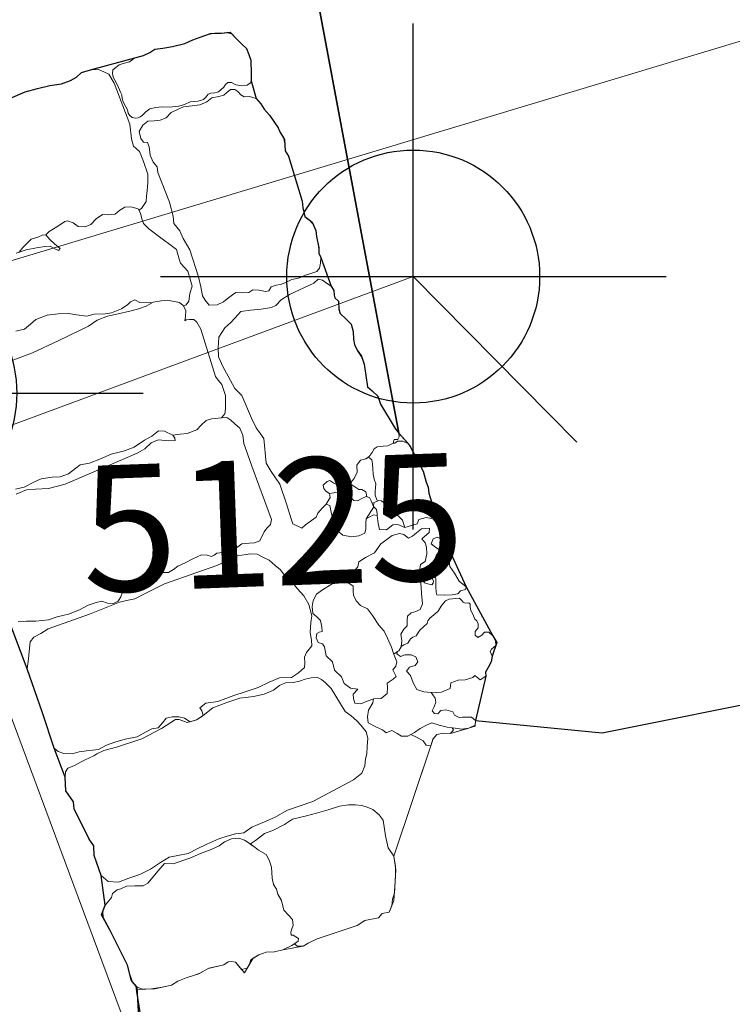
# Model space of a CAD drawing. Units: millimetres. Extents: x 521334 to 529842, y 180915 to 182484.
# Drawn here: x 529551 to 529552, y 181315 to 181315 of the extents above; entities that cross this region are included whole.
import ezdxf
from ezdxf.enums import TextEntityAlignment as Align

# ---------------------------------------------------------------- set-up
doc = ezdxf.new("R2010")
doc.units = ezdxf.units.MM
doc.header["$PDMODE"] = 34
doc.header["$PDSIZE"] = 0.2
for name, color, linetype in [('Arch_deposit_5015', 43, 'Continuous'), ('Arch_deposit_5018', 43, 'Continuous'), ('Arch_deposit_5021', 43, 'Continuous'), ('Arch_intervention', 41, 'Continuous'), ('SUR_DP', 250, 'Continuous'), ('XTXT_CTXT', 7, 'Continuous')]:
    doc.layers.add(name, color=color, linetype=linetype)
for name, color, linetype, lineweight in [('Arch_Feature', 7, 'Continuous', 18), ('Arch_Feature_base', 7, 'Continuous', 18), ('Arch_Feature_Phase3_brick', 62, 'Continuous', 18), ('Arch_Section', 5, 'Continuous', 13), ('Section_point', 62, 'Continuous', 18)]:
    doc.layers.add(name, color=color, linetype=linetype, lineweight=lineweight)
doc.styles.add('OA_HEL', font='micross.ttf')

msp = doc.modelspace()

# ---------------------------------------------------------------- linework, layer by layer
at = {"layer": 'Arch_deposit_5015', "elevation": 1134.4193}
msp.add_lwpolyline([(529551.46946, 181315.46625), (529551.53962, 181315.09184), (529551.54806, 181315.08243), (529551.55877, 181315.0618), (529551.56104, 181315.0531), (529551.56265, 181315.04925), (529551.56331, 181315.0444), (529551.56555, 181315.03667), (529551.56728, 181315.02942), (529551.56742, 181315.02552), (529551.59267, 181314.97031), (529551.61376, 181314.93168), (529551.61694, 181314.92625), (529551.61343, 181314.91563), (529551.61269, 181314.91106), (529551.61012, 181314.90673), (529551.60814, 181314.90302), (529551.60826, 181314.8997), (529551.60013, 181314.86473), (529551.70035, 181314.85502), (529551.99509, 181314.91387), (529552.24605, 181314.96311), (529552.45366, 181314.99071), (529552.31744, 181315.42696)], dxfattribs=at)
at = {"layer": 'Arch_deposit_5018', "elevation": 1134.4193}
msp.add_lwpolyline([(529551.37243, 181313.93433), (529551.3325, 181314.65397), (529551.32801, 181314.65889), (529551.32494, 181314.67134), (529551.31113, 181314.69886), (529551.30437, 181314.71123), (529551.30729, 181314.71878), (529551.30408, 181314.74231), (529551.29847, 181314.75799), (529551.29818, 181314.76573), (529551.2945, 181314.77102), (529551.28277, 181314.795), (529551.28219, 181314.8004), (529551.27605, 181314.80909), (529551.27566, 181314.81993), (529551.26704, 181314.84277), (529551.25773, 181314.87075), (529551.24557, 181314.90559), (529551.22908, 181314.94967)], dxfattribs=at)
at = {"layer": 'Arch_deposit_5021', "elevation": 1134.4193}
msp.add_lwpolyline([(529551.23237, 181315.35663), (529551.24396, 181315.36146), (529551.25366, 181315.36426), (529551.26338, 181315.36658), (529551.27264, 181315.36789), (529551.27989, 181315.3706), (529551.2847, 181315.37323), (529551.28849, 181315.37679), (529551.29576, 181315.37902), (529551.33062, 181315.3884), (529551.33755, 181315.39035), (529551.34254, 181315.3927), (529551.34655, 181315.39526), (529551.3528, 181315.39621), (529551.36048, 181315.39745), (529551.37029, 181315.39974), (529551.37671, 181315.40263), (529551.38243, 181315.40477), (529551.39067, 181315.40772), (529551.39921, 181315.40803), (529551.40617, 181315.40867), (529551.4107, 181315.4041), (529551.41498, 181315.39944), (529551.41898, 181315.39572), (529551.42083, 181315.3912), (529551.42244, 181315.38668), (529551.42284, 181315.37583), (529551.4228, 181315.37028), (529551.42673, 181315.35629), (529551.43035, 181315.35208), (529551.43311, 181315.34784), (529551.43719, 181315.34322), (529551.44407, 181315.33305), (529551.44549, 181315.33006), (529551.44919, 181315.32383), (529551.44951, 181315.31502), (529551.45227, 181315.31078), (529551.46312, 181315.27516), (529551.46374, 181315.26997), (529551.46529, 181315.26308), (529551.47097, 181315.25857), (529551.47395, 181315.25212), (529551.47455, 181315.24736), (529551.47619, 181315.23831), (529551.47634, 181315.23397), (529551.47777, 181315.23056), (529551.48607, 181315.20802), (529551.48814, 181315.20468), (529551.48828, 181315.20078), (529551.48884, 181315.19885), (529551.49188, 181315.19603), (529551.49211, 181315.1897), (529551.4932, 181315.18632), (529551.49775, 181315.1821), (529551.50181, 181315.17786), (529551.50349, 181315.17206), (529551.5037, 181315.16622), (529551.50435, 181315.16185), (529551.50646, 181315.15753), (529551.50992, 181315.15264), (529551.51224, 181315.14646), (529551.51485, 181315.1285), (529551.51838, 181315.12521), (529551.52293, 181315.12099), (529551.52511, 181315.11473), (529551.53655, 181315.09563), (529551.53962, 181315.09184), (529551.46946, 181315.46625)], dxfattribs=at)
at = {"layer": 'Arch_Feature', "elevation": 1134.4193}
msp.add_lwpolyline([(529551.22908, 181314.94967), (529551.24557, 181314.90559), (529551.25773, 181314.87075), (529551.26704, 181314.84277), (529551.27566, 181314.81993), (529551.27605, 181314.80909), (529551.28219, 181314.8004), (529551.28277, 181314.795), (529551.2945, 181314.77102), (529551.29818, 181314.76573), (529551.29847, 181314.75799), (529551.30408, 181314.74231), (529551.30729, 181314.71878), (529551.30539, 181314.71387), (529551.30557, 181314.70903), (529551.31113, 181314.69886), (529551.32494, 181314.67134), (529551.32697, 181314.66311), (529551.32853, 181314.65832), (529551.3325, 181314.65397), (529551.33671, 181314.65239), (529551.34397, 181314.65266), (529551.35223, 181314.654), (529551.35979, 181314.65566), (529551.36487, 181314.65861), (529551.37136, 181314.66126), (529551.37717, 181314.66321), (529551.38161, 181314.66475), (529551.38501, 181314.6666), (529551.38874, 181314.66882), (529551.4011, 181314.67169), (529551.40448, 181314.67389), (529551.40758, 181314.67434), (529551.41037, 181314.67375), (529551.41255, 181314.67107), (529551.41508, 181314.66804), (529551.41955, 181314.6689), (529551.42151, 181314.67208), (529551.42242, 181314.67558), (529551.42885, 181314.67962), (529551.43467, 181314.68156), (529551.44124, 181314.6818), (529551.44776, 181314.68342), (529551.4639, 181314.68646), (529551.46775, 181314.68878), (529551.47505, 181314.6921), (529551.50654, 181314.70284), (529551.51252, 181314.70655), (529551.52336, 181314.70869), (529551.52629, 181314.71229), (529551.53193, 181314.71337), (529551.53393, 181314.71824), (529551.53462, 181314.7235), (529551.53603, 181314.72815), (529551.53662, 181314.73737), (529551.53702, 181314.74321), (529551.53678, 181314.74964), (529551.53557, 181314.75757), (529551.56482, 181314.84477), (529551.56633, 181314.84992), (529551.56959, 181314.85377), (529551.57466, 181314.85464), (529551.58044, 181314.8545), (529551.5949, 181314.85877), (529551.59992, 181314.86099), (529551.60013, 181314.86473), (529551.60826, 181314.8997), (529551.60814, 181314.90302), (529551.61012, 181314.90673), (529551.61269, 181314.91106), (529551.61343, 181314.91563), (529551.61616, 181314.9239), (529551.61602, 181314.92782), (529551.61376, 181314.93168), (529551.59267, 181314.97031), (529551.56742, 181315.02552), (529551.56728, 181315.02942), (529551.56555, 181315.03667), (529551.56331, 181315.0444), (529551.56265, 181315.04925), (529551.56104, 181315.0531), (529551.55877, 181315.0618), (529551.54932, 181315.07999), (529551.54725, 181315.08333), (529551.53962, 181315.09184), (529551.53655, 181315.09563), (529551.52511, 181315.11473), (529551.52293, 181315.12099), (529551.51838, 181315.12521), (529551.51485, 181315.1285), (529551.51224, 181315.14646), (529551.51008, 181315.15223), (529551.50853, 181315.15461), (529551.50646, 181315.15753), (529551.50435, 181315.16185), (529551.5037, 181315.16622), (529551.50349, 181315.17206), (529551.50181, 181315.17786), (529551.49775, 181315.1821), (529551.4932, 181315.18632), (529551.49211, 181315.1897), (529551.49196, 181315.1936), (529551.49188, 181315.19603), (529551.48884, 181315.19885), (529551.48828, 181315.20078), (529551.48814, 181315.20468), (529551.48607, 181315.20802), (529551.47777, 181315.23056), (529551.47634, 181315.23397), (529551.47622, 181315.23744), (529551.47564, 181315.24133), (529551.47455, 181315.24736), (529551.47395, 181315.25212), (529551.47159, 181315.25724), (529551.46842, 181315.26059), (529551.46529, 181315.26308), (529551.46374, 181315.26997), (529551.46312, 181315.27516), (529551.45227, 181315.31078), (529551.44951, 181315.31502), (529551.4493, 181315.32066), (529551.44826, 181315.32539), (529551.44549, 181315.33006), (529551.44549, 181315.33006), (529551.44407, 181315.33305), (529551.43719, 181315.34322), (529551.43311, 181315.34784), (529551.43035, 181315.35208), (529551.42673, 181315.35629), (529551.4228, 181315.37028), (529551.42284, 181315.37583), (529551.42244, 181315.38668), (529551.42083, 181315.3912), (529551.41898, 181315.39572), (529551.41498, 181315.39944), (529551.4107, 181315.4041), (529551.40769, 181315.40713), (529551.40354, 181315.40843), (529551.39921, 181315.40803), (529551.39391, 181315.40784), (529551.38767, 181315.40665), (529551.38243, 181315.40477), (529551.37671, 181315.40263), (529551.37029, 181315.39974), (529551.36048, 181315.39745), (529551.3528, 181315.39621), (529551.34655, 181315.39526), (529551.34254, 181315.3927), (529551.33755, 181315.39035), (529551.33062, 181315.3884), (529551.29576, 181315.37902), (529551.28849, 181315.37679), (529551.2847, 181315.37323), (529551.27989, 181315.3706), (529551.27264, 181315.36789), (529551.26338, 181315.36658), (529551.25366, 181315.36426), (529551.24396, 181315.36146), (529551.23237, 181315.35663)], dxfattribs=at)
at = {"layer": 'Arch_Feature', "color": 1, "elevation": 1134.4193}
msp.add_lwpolyline([(529551.99509, 181314.91387), (529551.70035, 181314.85502), (529551.60013, 181314.86473), (529551.59988, 181314.86023), (529551.58044, 181314.8545), (529551.57466, 181314.85464), (529551.56959, 181314.85377), (529551.56669, 181314.85034), (529551.53557, 181314.75757), (529551.53725, 181314.74659), (529551.53662, 181314.73737), (529551.53567, 181314.72245), (529551.53193, 181314.71337), (529551.52629, 181314.71229), (529551.52336, 181314.70869), (529551.51252, 181314.70655), (529551.50654, 181314.70284), (529551.47505, 181314.6921), (529551.46775, 181314.68878), (529551.4639, 181314.68646), (529551.44776, 181314.68342), (529551.44124, 181314.6818), (529551.43467, 181314.68156), (529551.42885, 181314.67962), (529551.42444, 181314.67684), (529551.41735, 181314.66533), (529551.41028, 181314.67377), (529551.40758, 181314.67434), (529551.40448, 181314.67389), (529551.4011, 181314.67169), (529551.38931, 181314.66895), (529551.38132, 181314.66459), (529551.37136, 181314.66126), (529551.36487, 181314.65861), (529551.35979, 181314.65566), (529551.34657, 181314.65275), (529551.33259, 181314.65224), (529551.37243, 181313.93433)], dxfattribs=at)
at = {"layer": 'Arch_Feature_base', "elevation": 1134.4193}
msp.add_lwpolyline([(529552.71334, 181314.17995), (529552.43804, 181314.11497), (529552.40523, 181314.11175), (529552.31628, 181314.16339), (529552.23934, 181314.13239), (529552.20135, 181314.18797), (529551.62393, 181314.04529), (529551.61567, 181313.95953), (529551.44677, 181313.93179), (529551.44471, 181313.72115), (529550.98286, 181313.61221), (529550.88927, 181313.72679), (529550.06025, 181314.79378), (529550.46505, 181314.99697), (529552.3067, 181315.55152), (529553.18619, 181316.18821)], dxfattribs=at)
at = {"layer": 'Arch_Feature_Phase3_brick', "elevation": 1134.4193}
for points in [[(529551.33615, 181315.34252), (529551.33498, 181315.34175), (529551.33331, 181315.34097), (529551.33139, 181315.34066), (529551.32871, 181315.34129), (529551.32647, 181315.34313), (529551.32545, 181315.34479), (529551.32487, 181315.34742), (529551.32358, 181315.34979), (529551.3215, 181315.35357), (529551.32068, 181315.35644), (529551.32033, 181315.35932), (529551.31929, 181315.36145), (529551.3185, 181315.36311), (529551.31771, 181315.36501), (529551.31666, 181315.36739), (529551.31484, 181315.3707), (529551.31355, 181315.37307), (529551.31296, 181315.37618), (529551.31334, 181315.37885), (529551.31568, 181315.38086), (529551.31826, 181315.38289), (529551.32161, 181315.38397), (529551.32663, 181315.38536), (529551.33062, 181315.3884), (529551.33755, 181315.39035), (529551.34254, 181315.3927), (529551.34655, 181315.39526), (529551.3528, 181315.39621), (529551.36048, 181315.39745), (529551.37029, 181315.39974), (529551.37671, 181315.40263), (529551.38243, 181315.40477), (529551.38767, 181315.40665), (529551.39391, 181315.40784), (529551.39921, 181315.40803), (529551.40354, 181315.40843), (529551.40769, 181315.40713), (529551.4107, 181315.4041), (529551.41498, 181315.39944), (529551.41898, 181315.39572), (529551.42083, 181315.3912), (529551.42244, 181315.38668), (529551.42284, 181315.37583), (529551.4228, 181315.37028), (529551.42214, 181315.36857), (529551.41954, 181315.36679), (529551.41521, 181315.36639), (529551.4106, 181315.36719), (529551.40715, 181315.36899), (529551.40426, 181315.36889), (529551.40238, 181315.36737), (529551.40101, 181315.36515), (529551.39704, 181315.36163), (529551.39393, 181315.36079), (529551.3908, 181315.36043), (529551.38865, 181315.35987), (529551.38704, 181315.35764), (529551.38494, 181315.35564), (529551.38088, 181315.35428), (529551.37463, 181315.35357), (529551.37012, 181315.35148), (529551.36557, 181315.35035), (529551.35788, 181315.34934), (529551.35232, 181315.34962), (529551.34702, 181315.34919), (529551.34271, 181315.34807), (529551.33942, 181315.34578), (529551.33872, 181315.34503)], [(529551.43719, 181315.34322), (529551.43311, 181315.34784), (529551.43035, 181315.35208), (529551.42673, 181315.35629), (529551.42146, 181315.35783), (529551.41712, 181315.35768), (529551.41445, 181315.35931), (529551.41219, 181315.36184), (529551.40996, 181315.36349), (529551.40649, 181315.36337), (529551.40353, 181315.36109), (529551.40101, 181315.35883), (529551.39714, 181315.35782), (529551.39153, 181315.35675), (529551.38773, 181315.35357), (529551.38217, 181315.3512), (529551.37612, 181315.35054), (529551.36919, 181315.34986), (529551.3645, 181315.34752), (529551.35937, 181315.34516), (529551.35561, 181315.34112), (529551.3509, 181315.33921), (529551.34615, 181315.3386), (529551.34094, 181315.33841), (529551.33715, 181315.33524), (529551.33429, 181315.33036), (529551.33536, 181315.32476), (529551.33764, 181315.3218), (529551.34069, 181315.32148), (529551.34212, 181315.31806), (529551.34279, 181315.31158), (529551.34516, 181315.30602), (529551.34834, 181315.30223), (529551.34893, 181315.29791), (529551.35804, 181315.27437), (529551.36105, 181315.2632), (529551.36169, 181315.25758), (529551.36625, 181315.25167), (529551.36907, 181315.2457), (529551.37417, 181315.23677), (529551.38103, 181315.21532), (529551.38305, 181315.20758), (529551.38419, 181315.20025), (529551.38648, 181315.19686), (529551.38966, 181315.19307), (529551.39573, 181315.19329), (529551.40086, 181315.19564), (529551.40382, 181315.19792), (529551.40804, 181315.20111), (529551.41058, 181315.20294), (529551.41624, 181315.20271), (529551.42101, 181315.20289), (529551.42397, 181315.20516), (529551.42875, 181315.2049), (529551.43401, 181315.20379), (529551.43659, 181315.20432), (529551.43865, 181315.20743), (529551.44251, 181315.20888), (529551.44596, 181315.20944), (529551.45025, 181315.21089), (529551.45495, 181315.21323), (529551.46012, 181315.21429), (529551.46568, 181315.21666), (529551.46997, 181315.21812), (529551.47469, 181315.21959), (529551.47677, 181315.22227), (529551.47749, 181315.2262), (529551.47777, 181315.23056), (529551.47634, 181315.23397), (529551.47622, 181315.23744), (529551.47564, 181315.24133), (529551.47455, 181315.24736), (529551.47395, 181315.25212), (529551.47159, 181315.25724), (529551.46842, 181315.26059), (529551.46529, 181315.26308), (529551.46374, 181315.26997), (529551.46312, 181315.27516), (529551.45227, 181315.31078), (529551.44951, 181315.31502), (529551.4493, 181315.32066), (529551.44826, 181315.32539), (529551.44549, 181315.33006), (529551.44407, 181315.33305)], [(529551.51008, 181315.15223), (529551.50853, 181315.15461), (529551.50646, 181315.15753), (529551.50435, 181315.16185), (529551.5037, 181315.16622), (529551.50349, 181315.17206), (529551.50181, 181315.17786), (529551.49775, 181315.1821), (529551.4932, 181315.18632), (529551.49211, 181315.1897), (529551.49196, 181315.1936), (529551.49188, 181315.19603), (529551.48884, 181315.19885), (529551.48828, 181315.20078), (529551.48814, 181315.20468), (529551.48607, 181315.20802), (529551.48307, 181315.20986), (529551.47907, 181315.21264), (529551.47562, 181315.21349), (529551.47231, 181315.21045), (529551.45311, 181315.20145), (529551.44642, 181315.19731), (529551.44219, 181315.19276), (529551.43883, 181315.19118), (529551.43058, 181315.1899), (529551.42231, 181315.18911), (529551.41454, 181315.18785), (529551.40984, 181315.18281), (529551.40655, 181315.17927), (529551.40182, 181315.1752), (529551.39721, 181315.16771), (529551.39653, 181315.15939), (529551.3968, 181315.15208), (529551.40051, 181315.14392), (529551.40468, 181315.13676), (529551.40991, 181315.12719), (529551.41549, 181315.12154), (529551.42297, 181315.10376), (529551.42666, 181315.09609), (529551.43026, 181315.09134), (529551.43284, 181315.08753), (529551.43452, 181315.06808), (529551.43867, 181315.0614), (529551.44538, 181315.0514), (529551.45082, 181315.03598), (529551.45416, 181315.02488), (529551.4558, 181315.02007), (529551.46276, 181315.01684), (529551.46559, 181315.01938), (529551.47416, 181315.02555), (529551.47552, 181315.02852), (529551.47879, 181315.03254), (529551.48209, 181315.03559), (529551.48514, 181315.04103), (529551.48459, 181315.04404), (529551.48192, 181315.04611), (529551.48011, 181315.04821), (529551.47958, 181315.05079), (529551.48295, 181315.05351), (529551.48508, 181315.05446), (529551.48819, 181315.05241), (529551.49129, 181315.05078), (529551.49691, 181315.05099), (529551.50166, 181315.0516), (529551.50245, 181315.05379), (529551.5041, 181315.05602), (529551.50653, 181315.06087), (529551.50632, 181315.06649), (529551.50921, 181315.0705), (529551.51351, 181315.07152), (529551.51604, 181315.07334), (529551.51853, 181315.07647), (529551.52015, 181315.07956), (529551.52227, 181315.08093), (529551.52702, 181315.08154), (529551.53091, 181315.08168), (529551.53346, 181315.08307), (529551.53502, 181315.08386), (529551.53589, 181315.08682), (529551.53882, 181315.08693), (529551.53972, 181315.08891), (529551.53962, 181315.09184), (529551.53655, 181315.09563), (529551.52511, 181315.11473), (529551.52293, 181315.12099), (529551.51838, 181315.12521), (529551.51485, 181315.1285), (529551.51224, 181315.14646)], [(529551.55877, 181315.0618), (529551.54932, 181315.07999), (529551.54725, 181315.08333), (529551.54277, 181315.08561), (529551.53838, 181315.08545), (529551.53649, 181315.08392), (529551.53502, 181315.08386), (529551.53346, 181315.08307), (529551.53091, 181315.08168), (529551.52702, 181315.08154), (529551.52227, 181315.08093), (529551.52015, 181315.07956), (529551.51853, 181315.07647), (529551.51604, 181315.07334), (529551.51552, 181315.07296), (529551.5182, 181315.0707), (529551.51859, 181315.06747), (529551.519, 181315.0637), (529551.51915, 181315.05938), (529551.52011, 181315.05537), (529551.52132, 181315.0519), (529551.52116, 181315.04892), (529551.52073, 181315.04566), (529551.52084, 181315.04269), (529551.52205, 181315.03922), (529551.52265, 181315.03813), (529551.52384, 181315.03858), (529551.5259, 181315.03831), (529551.52908, 181315.03569), (529551.53365, 181315.03244), (529551.53549, 181315.02908), (529551.53936, 181315.02614), (529551.54255, 181315.02318), (529551.54428, 181315.01736), (529551.55394, 181315.02015), (529551.55528, 181315.02362), (529551.56108, 181315.02529), (529551.5655, 181315.02448), (529551.56742, 181315.02552), (529551.56728, 181315.02942), (529551.56555, 181315.03667), (529551.56331, 181315.0444), (529551.56265, 181315.04925), (529551.56104, 181315.0531)], [(529551.51915, 181315.05938), (529551.519, 181315.0637), (529551.51859, 181315.06747), (529551.5182, 181315.0707), (529551.51552, 181315.07296), (529551.51351, 181315.07152), (529551.50921, 181315.0705), (529551.50632, 181315.06649), (529551.50653, 181315.06087), (529551.5041, 181315.05602), (529551.50245, 181315.05379), (529551.50166, 181315.0516), (529551.50796, 181315.04736), (529551.5104, 181315.04718), (529551.51344, 181315.04539), (529551.51407, 181315.04299), (529551.51412, 181315.04152), (529551.51636, 181315.04087), (529551.51775, 181315.03832), (529551.51955, 181315.03388), (529551.51979, 181315.03707), (529551.52265, 181315.03813), (529551.52205, 181315.03922), (529551.52084, 181315.04269), (529551.52073, 181315.04566), (529551.52116, 181315.04892), (529551.52132, 181315.0519), (529551.52011, 181315.05537)], [(529551.49664, 181315.05098), (529551.49129, 181315.05078), (529551.48819, 181315.05241), (529551.48508, 181315.05446), (529551.48295, 181315.05351), (529551.47958, 181315.05079), (529551.48011, 181315.04821), (529551.48192, 181315.04611), (529551.48459, 181315.04404), (529551.48804, 181315.0446), (529551.48976, 181315.0451), (529551.49188, 181315.04498), (529551.49445, 181315.04714), (529551.49601, 181315.04881)], [(529551.51966, 181315.03362), (529551.51775, 181315.03832), (529551.51636, 181315.04087), (529551.51412, 181315.04152), (529551.51373, 181315.04164), (529551.51031, 181315.04021), (529551.50691, 181315.03836), (529551.50387, 181315.03868), (529551.49893, 181315.04327), (529551.49454, 181315.04484), (529551.49194, 181315.04498), (529551.48976, 181315.0451), (529551.48804, 181315.0446), (529551.48459, 181315.04404), (529551.48514, 181315.04103), (529551.48209, 181315.03559), (529551.48506, 181315.03472), (529551.48628, 181315.02794), (529551.48795, 181315.02214), (529551.49066, 181315.01492), (529551.49519, 181315.01119), (529551.50207, 181315.00997), (529551.5079, 181315.01067), (529551.51271, 181315.0128), (529551.51356, 181315.01624), (529551.5134, 181315.02063), (529551.51376, 181315.02406)], [(529551.51344, 181315.04539), (529551.5104, 181315.04718), (529551.50796, 181315.04736), (529551.50166, 181315.0516), (529551.49664, 181315.05095), (529551.49601, 181315.04881), (529551.49445, 181315.04714), (529551.49209, 181315.04516), (529551.49194, 181315.04498), (529551.49454, 181315.04484), (529551.49893, 181315.04327), (529551.50387, 181315.03868), (529551.50691, 181315.03836), (529551.51031, 181315.04021), (529551.51373, 181315.04164), (529551.51412, 181315.04152), (529551.51407, 181315.04299)], [(529551.53549, 181315.02908), (529551.53365, 181315.03244), (529551.52908, 181315.03569), (529551.5259, 181315.03831), (529551.52384, 181315.03858), (529551.52265, 181315.03813), (529551.51979, 181315.03707), (529551.51956, 181315.03398), (529551.51966, 181315.03362), (529551.5219, 181315.03154), (529551.52246, 181315.02809), (529551.52245, 181315.02681), (529551.52317, 181315.0205), (529551.52432, 181315.01566), (529551.5297, 181315.01537), (529551.53492, 181315.01946), (529551.53883, 181315.0196), (529551.54428, 181315.01736), (529551.54255, 181315.02318), (529551.53936, 181315.02614)], [(529551.5219, 181315.03154), (529551.51966, 181315.03362), (529551.51376, 181315.02406), (529551.51951, 181315.02719), (529551.52245, 181315.02681), (529551.52246, 181315.02809)], [(529551.55623, 181314.98451), (529551.55659, 181314.98791), (529551.56038, 181314.99048), (529551.56162, 181314.99635), (529551.56143, 181315.00168), (529551.56034, 181315.00503), (529551.55779, 181315.00833), (529551.56343, 181315.01339), (529551.56379, 181315.0168), (529551.55751, 181315.01609), (529551.55231, 181315.01202), (529551.55043, 181315.01049), (529551.54708, 181315.00892), (529551.54358, 181315.0117), (529551.54015, 181315.01255), (529551.53439, 181315.01088), (529551.53013, 181315.00781), (529551.5254, 181315.00425), (529551.52032, 181314.99727), (529551.51317, 181314.99361), (529551.50796, 181314.99003), (529551.50713, 181314.98612), (529551.50386, 181314.9826), (529551.50112, 181314.97765), (529551.50044, 181314.97293), (529551.50331, 181314.97094), (529551.50345, 181314.96706), (529551.50357, 181314.96367), (529551.50567, 181314.95938), (529551.50921, 181314.95563), (529551.51465, 181314.95291), (529551.51872, 181314.94773), (529551.52385, 181314.94015), (529551.52791, 181314.93545), (529551.53054, 181314.92972), (529551.53372, 181314.92256), (529551.53535, 181314.91777), (529551.53632, 181314.9178), (529551.53856, 181314.91919), (529551.53964, 181314.91986), (529551.54147, 181314.92284), (529551.54149, 181314.92318), (529551.54178, 181314.9277), (529551.5411, 181314.93302), (529551.54339, 181314.93698), (529551.54621, 181314.93951), (529551.54605, 181314.94387), (529551.54641, 181314.94728), (529551.54923, 181314.94981), (529551.55308, 181314.95092), (529551.55642, 181314.95249), (529551.5582, 181314.95692), (529551.55741, 181314.96514), (529551.55722, 181314.97047), (529551.55658, 181314.97482), (529551.55265, 181314.97613), (529551.55157, 181314.979), (529551.55586, 181314.9811)], [(529551.5717, 181314.99962), (529551.57501, 181315.00217), (529551.57483, 181315.00701), (529551.56989, 181315.00955), (529551.56658, 181315.00824), (529551.56522, 181315.00424), (529551.56872, 181315.00146)], [(529551.57865, 181314.99551), (529551.5766, 181314.99835), (529551.57224, 181314.99819), (529551.56942, 181314.99566), (529551.56762, 181314.99171), (529551.56792, 181314.98348), (529551.56867, 181314.97623), (529551.56888, 181314.97041), (529551.56904, 181314.96605), (529551.56959, 181314.96413), (529551.57591, 181314.96388), (529551.58173, 181314.96409), (529551.58608, 181314.96473), (529551.58841, 181314.96724), (529551.59226, 181314.96835), (529551.59267, 181314.97031), (529551.58716, 181314.97496), (529551.58354, 181314.98113), (529551.57995, 181314.98634), (529551.57933, 181314.9902)], [(529551.47006, 181314.94207), (529551.47074, 181314.94732), (529551.46823, 181314.95637), (529551.46449, 181314.96321), (529551.4595, 181314.96869), (529551.45357, 181314.97588), (529551.44954, 181314.97878), (529551.44587, 181314.98387), (529551.44183, 181314.98721), (529551.43688, 181314.99139), (529551.432, 181314.99382), (529551.42755, 181314.99628), (529551.42187, 181314.99651), (529551.41884, 181314.99596), (529551.4119, 181314.99484), (529551.39561, 181314.98727), (529551.35429, 181314.9727), (529551.33887, 181314.96517), (529551.33074, 181314.96096), (529551.32555, 181314.9599), (529551.31863, 181314.95834), (529551.295, 181314.94877), (529551.2623, 181314.93713), (529551.25633, 181314.93342), (529551.25076, 181314.93061), (529551.24784, 181314.92702), (529551.24726, 181314.91915), (529551.24659, 181314.91347), (529551.24557, 181314.90559), (529551.25773, 181314.87075), (529551.26704, 181314.84277), (529551.27018, 181314.84027), (529551.2746, 181314.83869), (529551.28114, 181314.8385), (529551.28675, 181314.84001), (529551.2924, 181314.84065), (529551.30194, 181314.84187), (529551.30836, 181314.84515), (529551.31482, 181314.84756), (529551.32301, 181314.85004), (529551.33254, 181314.85169), (529551.3398, 181314.85587), (529551.34407, 181314.85821), (529551.34928, 181314.85883), (529551.35262, 181314.86287), (529551.35554, 181314.86647), (529551.3603, 181314.86751), (529551.36552, 181314.8677), (529551.36992, 181314.86655), (529551.37446, 181314.86376), (529551.37948, 181314.86528), (529551.38448, 181314.86838), (529551.38466, 181314.86883), (529551.38367, 181314.87228), (529551.38226, 181314.87484), (529551.38693, 181314.8785), (529551.39647, 181314.87971), (529551.40894, 181314.88452), (529551.41799, 181314.88747), (529551.42833, 181314.89089), (529551.43689, 181314.89512), (529551.44505, 181314.89847), (529551.45463, 181314.89882), (529551.46016, 181314.9025), (529551.46481, 181314.90659), (529551.46512, 181314.91009), (529551.46494, 181314.91487), (529551.46656, 181314.91842), (529551.47072, 181314.92379), (529551.47056, 181314.92815), (529551.46947, 181314.9342)], [(529551.56575, 181314.97745), (529551.56566, 181314.97987), (529551.5647, 181314.98134), (529551.56198, 181314.98125), (529551.55992, 181314.97966), (529551.55876, 181314.9781), (529551.55855, 181314.97567), (529551.55983, 181314.9736), (529551.56259, 181314.97279), (529551.56565, 181314.972), (529551.56681, 181314.97325), (529551.56705, 181314.97507)], [(529551.53535, 181314.91777), (529551.53372, 181314.92256), (529551.53054, 181314.92972), (529551.52791, 181314.93545), (529551.52385, 181314.94015), (529551.51872, 181314.94773), (529551.51465, 181314.95291), (529551.50921, 181314.95563), (529551.50567, 181314.95938), (529551.50357, 181314.96367), (529551.50345, 181314.96706), (529551.50331, 181314.97094), (529551.49932, 181314.9737), (529551.49351, 181314.97349), (529551.48673, 181314.97276), (529551.47914, 181314.96812), (529551.47441, 181314.96455), (529551.47168, 181314.9596), (529551.47088, 181314.95472), (529551.47156, 181314.94941), (529551.47458, 181314.94661), (529551.47759, 181314.94381), (529551.47876, 181314.93851), (529551.47888, 181314.93512), (529551.47647, 181314.93455), (529551.47457, 181314.93351), (529551.47421, 181314.9301), (529551.4758, 181314.92627), (529551.47923, 181314.92543), (529551.48077, 181314.92306), (529551.48201, 181314.91583), (529551.48703, 181314.91116), (529551.48873, 181314.90443), (529551.49426, 181314.89929), (529551.4964, 181314.89403), (529551.50139, 181314.89033), (529551.50724, 181314.88958), (529551.5035, 181314.88556), (529551.50362, 181314.88217), (529551.50474, 181314.87833), (529551.5096, 181314.87802), (529551.51438, 181314.88013), (529551.51966, 181314.88178), (529551.52548, 181314.88199), (529551.53019, 181314.88604), (529551.5305, 181314.89091), (529551.53037, 181314.8943), (529551.53512, 181314.89738), (529551.53747, 181314.89941), (529551.53485, 181314.90465), (529551.53717, 181314.90765), (529551.53802, 181314.91107)], [(529551.61616, 181314.9239), (529551.61602, 181314.92782), (529551.61376, 181314.93168), (529551.61063, 181314.93459), (529551.6073, 181314.93447), (529551.60526, 181314.93228), (529551.602, 181314.93034), (529551.59981, 181314.93208), (529551.6, 181314.93511), (529551.60232, 181314.93792), (529551.6022, 181314.94125), (529551.60121, 181314.94363), (529551.59965, 181314.94478), (529551.598, 181314.94866), (529551.59637, 181314.95163), (529551.59597, 181314.95434), (529551.59588, 181314.95675), (529551.59494, 181314.95763), (529551.59192, 181314.95752), (529551.59037, 181314.95837), (529551.58911, 181314.95984), (529551.58754, 181314.96129), (529551.58452, 181314.96118), (529551.57939, 181314.96069), (529551.5764, 181314.95937), (529551.5735, 181314.95594), (529551.57035, 181314.95098), (529551.56712, 181314.94814), (529551.56418, 181314.94561), (529551.56244, 181314.94343), (529551.56192, 181314.94129), (529551.55604, 181314.93624), (529551.55318, 181314.93159), (529551.55049, 181314.93059), (529551.54872, 181314.92931), (529551.54673, 181314.92591), (529551.54344, 181314.92458), (529551.54149, 181314.92318), (529551.54147, 181314.92284), (529551.53964, 181314.91986), (529551.53856, 181314.91919), (529551.53795, 181314.91742), (529551.54075, 181314.9154), (529551.54433, 181314.91674), (529551.54918, 181314.91662), (529551.55288, 181314.91494), (529551.55454, 181314.91106), (529551.55252, 181314.90827), (529551.54802, 181314.90689), (529551.54571, 181314.90378), (529551.54887, 181314.90026), (529551.55089, 181314.89459), (529551.55382, 181314.88924), (529551.55934, 181314.88733), (529551.56513, 181314.88675), (529551.56602, 181314.88666), (529551.57327, 181314.88723), (529551.58014, 181314.8899), (529551.58058, 181314.89445), (529551.58657, 181314.89649), (529551.592, 181314.89699), (529551.59799, 181314.89872), (529551.59976, 181314.9003), (529551.60225, 181314.89827), (529551.60382, 181314.89681), (529551.60826, 181314.8997), (529551.60814, 181314.90302), (529551.61012, 181314.90673), (529551.61269, 181314.91106), (529551.61343, 181314.91563), (529551.61179, 181314.9192), (529551.61293, 181314.92105)], [(529551.56586, 181314.87231), (529551.56745, 181314.87543), (529551.56867, 181314.87921), (529551.56822, 181314.88225), (529551.56642, 181314.8849), (529551.56513, 181314.88675), (529551.55934, 181314.88733), (529551.55382, 181314.88924), (529551.55089, 181314.89459), (529551.54887, 181314.90026), (529551.54571, 181314.90378), (529551.54802, 181314.90689), (529551.55252, 181314.90827), (529551.55454, 181314.91106), (529551.55288, 181314.91494), (529551.54918, 181314.91662), (529551.54433, 181314.91674), (529551.54075, 181314.9154), (529551.53795, 181314.91742), (529551.53856, 181314.91919), (529551.53632, 181314.9178), (529551.53535, 181314.91777), (529551.53802, 181314.91107), (529551.53717, 181314.90765), (529551.53485, 181314.90465), (529551.53747, 181314.89941), (529551.53512, 181314.89738), (529551.53037, 181314.8943), (529551.5305, 181314.89091), (529551.53019, 181314.88604), (529551.52548, 181314.88199), (529551.51966, 181314.88178), (529551.51955, 181314.88174), (529551.51906, 181314.87876), (529551.51554, 181314.87286), (529551.51471, 181314.86774), (529551.51522, 181314.863), (529551.5218, 181314.8595), (529551.52664, 181314.8573), (529551.52944, 181314.85503), (529551.53413, 181314.8569), (529551.5383, 181314.85433), (529551.54177, 181314.85242), (529551.54654, 181314.85225), (529551.55187, 181314.85517), (529551.55651, 181314.85839), (529551.56151, 181314.86095), (529551.56553, 181314.86279), (529551.57137, 181314.86097), (529551.57788, 181314.85951), (529551.58172, 181314.85901), (529551.58403, 181314.85871), (529551.58916, 181314.85788), (529551.5949, 181314.85877), (529551.59992, 181314.86099), (529551.60013, 181314.86473), (529551.59697, 181314.86733), (529551.58983, 181314.86741), (529551.58713, 181314.86697), (529551.58366, 181314.86889), (529551.5822, 181314.87155), (529551.57671, 181314.87305), (529551.57265, 181314.87256), (529551.57036, 181314.8701), (529551.56763, 181314.87034)], [(529551.29145, 181314.83368), (529551.2884, 181314.83202), (529551.28345, 181314.82951), (529551.28117, 181314.82827), (529551.27773, 181314.82698), (529551.27589, 181314.8242), (529551.27566, 181314.81993), (529551.27605, 181314.80909), (529551.28219, 181314.8004), (529551.28277, 181314.795), (529551.2945, 181314.77102), (529551.29818, 181314.76573), (529551.29847, 181314.75799), (529551.30408, 181314.74231), (529551.30968, 181314.73747), (529551.31784, 181314.73699), (529551.32588, 181314.74), (529551.33469, 181314.74303), (529551.34306, 181314.74721), (529551.35101, 181314.75254), (529551.35784, 181314.75666), (529551.36477, 181314.75807), (529551.37287, 181314.75953), (529551.38047, 181314.76368), (529551.38772, 181314.76705), (529551.39726, 181314.77127), (529551.40377, 181314.77344), (529551.4103, 181314.77523), (529551.41687, 181314.77586), (529551.4233, 181314.78035), (529551.43323, 181314.78459), (529551.44125, 181314.78798), (529551.4515, 181314.79378), (529551.47142, 181314.8007), (529551.50376, 181314.81776), (529551.51016, 181314.82303), (529551.51266, 181314.82894), (529551.51324, 181314.83438), (529551.51426, 181314.83829), (529551.51444, 181314.84411), (529551.51497, 181314.85072), (529551.51363, 181314.85571), (529551.50956, 181314.86098), (529551.50633, 181314.86435), (529551.50192, 181314.86846), (529551.49714, 181314.87177), (529551.48599, 181314.89008), (529551.48156, 181314.89457), (529551.47837, 181314.89716), (529551.47521, 181314.8986), (529551.47018, 181314.89841), (529551.46556, 181314.89747), (529551.46097, 181314.89575), (529551.45596, 181314.8948), (529551.44977, 181314.89457), (529551.44519, 181314.89247), (529551.44028, 181314.8888), (529551.43304, 181314.88544), (529551.42457, 181314.88358), (529551.41376, 181314.88241), (529551.40341, 181314.87894), (529551.39232, 181314.87466), (529551.38479, 181314.86857), (529551.37948, 181314.86528), (529551.37219, 181314.86308), (529551.36589, 181314.86556), (529551.3628, 181314.86545), (529551.3518, 181314.85846), (529551.33621, 181314.85015), (529551.31628, 181314.84361), (529551.3063, 181314.84092), (529551.30057, 181314.83839), (529551.2983, 181314.83676)], [(529551.58272, 181314.8573), (529551.58172, 181314.85901), (529551.57788, 181314.85951), (529551.57137, 181314.86097), (529551.56553, 181314.86279), (529551.56151, 181314.86095), (529551.55651, 181314.85839), (529551.55187, 181314.85517), (529551.549, 181314.8536), (529551.55405, 181314.85117), (529551.5589, 181314.84863), (529551.56106, 181314.84531), (529551.56482, 181314.84477), (529551.56633, 181314.84992), (529551.56959, 181314.85377), (529551.57466, 181314.85464), (529551.58044, 181314.8545)], [(529551.53662, 181314.73737), (529551.53702, 181314.74321), (529551.53678, 181314.74964), (529551.53557, 181314.75757), (529551.53104, 181314.76415), (529551.52886, 181314.77358), (529551.52717, 181314.78609), (529551.52395, 181314.79026), (529551.51889, 181314.79437), (529551.51453, 181314.79636), (529551.51019, 181314.79743), (529551.50525, 181314.79817), (529551.49974, 181314.79797), (529551.49271, 181314.7971), (529551.48362, 181314.79401), (529551.4745, 181314.79153), (529551.4666, 181314.7894), (529551.45534, 181314.78685), (529551.44905, 181314.78263), (529551.44032, 181314.77802), (529551.43336, 181314.77532), (529551.42619, 181314.76984), (529551.42289, 181314.76788), (529551.42202, 181314.76711), (529551.42578, 181314.76426), (529551.42862, 181314.76229), (529551.43463, 181314.7587), (529551.43687, 181314.75428), (529551.4388, 181314.74882), (529551.43946, 181314.7402), (529551.44034, 181314.73504), (529551.4429, 181314.73133), (529551.44373, 181314.72755), (529551.44668, 181314.72247), (529551.44869, 181314.71493), (529551.45266, 181314.71058), (529551.45554, 181314.70757), (529551.45606, 181314.70275), (529551.45508, 181314.70098), (529551.45417, 181314.69749), (529551.45426, 181314.69507), (529551.45599, 181314.69513), (529551.46024, 181314.69252), (529551.45997, 181314.69043), (529551.45696, 181314.68827), (529551.4591, 181314.68628), (529551.4639, 181314.68646), (529551.46775, 181314.68878), (529551.47505, 181314.6921), (529551.50654, 181314.70284), (529551.51252, 181314.70655), (529551.52336, 181314.70869), (529551.52629, 181314.71229), (529551.53193, 181314.71337), (529551.53393, 181314.71824), (529551.53462, 181314.7235), (529551.53603, 181314.72815)], [(529551.4011, 181314.67169), (529551.40448, 181314.67389), (529551.40758, 181314.67434), (529551.41037, 181314.67375), (529551.41255, 181314.67107), (529551.41508, 181314.66804), (529551.41955, 181314.6689), (529551.42151, 181314.67208), (529551.42242, 181314.67558), (529551.42885, 181314.67962), (529551.43467, 181314.68156), (529551.44124, 181314.6818), (529551.44776, 181314.68342), (529551.45491, 181314.68679), (529551.45997, 181314.69043), (529551.46024, 181314.69252), (529551.45599, 181314.69513), (529551.45426, 181314.69507), (529551.45417, 181314.69749), (529551.45508, 181314.70098), (529551.45606, 181314.70275), (529551.45554, 181314.70757), (529551.45266, 181314.71058), (529551.44869, 181314.71493), (529551.44668, 181314.72247), (529551.44373, 181314.72755), (529551.4429, 181314.73133), (529551.44034, 181314.73504), (529551.43946, 181314.7402), (529551.4388, 181314.74882), (529551.43687, 181314.75428), (529551.43463, 181314.7587), (529551.42862, 181314.76229), (529551.42578, 181314.76426), (529551.42186, 181314.76723), (529551.4176, 181314.77019), (529551.41304, 181314.77175), (529551.40717, 181314.77119), (529551.40172, 181314.76892), (529551.39734, 181314.76565), (529551.39121, 181314.76266), (529551.38267, 181314.75958), (529551.37415, 181314.75581), (529551.36115, 181314.75153), (529551.35422, 181314.75163), (529551.3489, 181314.74555), (529551.34525, 181314.74127), (529551.34093, 181314.73627), (529551.3372, 181314.73406), (529551.33062, 181314.73416), (529551.32405, 181314.73392), (529551.31963, 181314.73169), (529551.31689, 181314.7309), (529551.31319, 181314.72799), (529551.31226, 181314.72485), (529551.30896, 181314.72057), (529551.30729, 181314.71878), (529551.30539, 181314.71387), (529551.30557, 181314.70903), (529551.31113, 181314.69886), (529551.32494, 181314.67134), (529551.32697, 181314.66311), (529551.32853, 181314.65832), (529551.3325, 181314.65397), (529551.33671, 181314.65239), (529551.34397, 181314.65266), (529551.35223, 181314.654), (529551.35979, 181314.65566), (529551.36487, 181314.65861), (529551.37136, 181314.66126), (529551.37717, 181314.66321), (529551.38161, 181314.66475), (529551.38501, 181314.6666), (529551.38874, 181314.66882)]]:
    msp.add_lwpolyline(points, close=True, dxfattribs=at)
for points in [[(529551.23925, 181315.23496), (529551.24206, 181315.23849), (529551.24868, 181315.24509), (529551.25401, 181315.24676), (529551.25738, 181315.24835), (529551.26042, 181315.24855), (529551.26294, 181315.25126), (529551.26764, 181315.25404), (529551.27189, 181315.25681), (529551.2753, 181315.25911), (529551.27746, 181315.25963), (529551.28188, 181315.25804), (529551.2859, 181315.25514), (529551.29158, 181315.25491), (529551.29587, 181315.25681), (529551.30007, 181315.26132), (529551.30518, 181315.26455), (529551.30998, 181315.26429), (529551.31519, 181315.26492), (529551.319, 181315.26811), (529551.32284, 181315.27042), (529551.32763, 181315.2706), (529551.33335, 181315.26906), (529551.33392, 181315.26803), (529551.33601, 181315.26932), (529551.33973, 181315.27485), (529551.34006, 181315.27926), (529551.34039, 181315.28368), (529551.34115, 181315.28959), (529551.34091, 181315.29643), (529551.3376, 181315.3066), (529551.33437, 181315.31432), (529551.32981, 181315.31856), (529551.32813, 181315.32437), (529551.32672, 181315.33607), (529551.31428, 181315.36843), (529551.31009, 181315.37562), (529551.30611, 181315.37743), (529551.30212, 181315.37925), (529551.29576, 181315.37902), (529551.28849, 181315.37679), (529551.2847, 181315.37323), (529551.27989, 181315.3706), (529551.27264, 181315.36789), (529551.26338, 181315.36658), (529551.25366, 181315.36426), (529551.24396, 181315.36146), (529551.23237, 181315.35663)], [(529551.2366, 181315.17233), (529551.24352, 181315.17389), (529551.24817, 181315.17798), (529551.25239, 181315.18162), (529551.26143, 181315.18499), (529551.2701, 181315.18618), (529551.27837, 181315.18648), (529551.28452, 181315.1854), (529551.29284, 181315.18439), (529551.29845, 181315.1859), (529551.30716, 181315.18622), (529551.31236, 181315.18685), (529551.32009, 181315.19018), (529551.3252, 181315.19341), (529551.3273, 181315.19566), (529551.33074, 181315.1971), (529551.33473, 181315.19506), (529551.34128, 181315.19487), (529551.34465, 181315.19499), (529551.34521, 181315.19532), (529551.35171, 181315.19643), (529551.35649, 181315.19704), (529551.36614, 181315.19521), (529551.36885, 181315.19269), (529551.36911, 181315.19226), (529551.37142, 181315.19335), (529551.3735, 181315.19604), (529551.37415, 181315.20216), (529551.37612, 181315.20789), (529551.37461, 181315.2135), (529551.37263, 181315.21996), (529551.36673, 181315.22628), (529551.36575, 181315.2293), (529551.36372, 181315.23706), (529551.34804, 181315.24869), (529551.34177, 181315.25325), (529551.3377, 181315.25746), (529551.33625, 181315.26133), (529551.33522, 181315.26565), (529551.33335, 181315.26906), (529551.32763, 181315.2706), (529551.32284, 181315.27042), (529551.319, 181315.26811), (529551.31519, 181315.26492), (529551.30998, 181315.26429), (529551.30518, 181315.26455), (529551.30007, 181315.26132), (529551.29587, 181315.25681), (529551.29158, 181315.25491), (529551.2859, 181315.25514), (529551.28188, 181315.25804), (529551.27746, 181315.25963), (529551.2753, 181315.25911), (529551.27189, 181315.25681), (529551.26764, 181315.25404), (529551.26294, 181315.25126), (529551.26042, 181315.24855), (529551.26361, 181315.24475), (529551.26722, 181315.2414), (529551.27172, 181315.23764), (529551.27046, 181315.23629), (529551.26737, 181315.23748), (529551.2638, 181315.23953), (529551.25945, 181315.23937), (529551.25295, 181315.23826), (529551.24473, 181315.23666), (529551.23697, 181315.2342)], [(529551.23637, 181315.04762), (529551.24329, 181315.04918), (529551.25142, 181315.05339), (529551.25656, 181315.05576), (529551.26524, 181315.05694), (529551.27177, 181315.05718), (529551.27822, 181315.05959), (529551.28416, 181315.06416), (529551.28754, 181315.0669), (529551.29491, 181315.06804), (529551.30307, 181315.07139), (529551.31209, 181315.0752), (529551.32246, 181315.07775), (529551.3302, 181315.08065), (529551.33828, 181315.08617), (529551.34427, 181315.08944), (529551.34935, 181315.09354), (529551.35416, 181315.09328), (529551.36085, 181315.09036), (529551.36649, 181315.091), (529551.37214, 181315.09164), (529551.37988, 181315.09454), (529551.38324, 181315.09815), (529551.38703, 181315.10177), (529551.39134, 181315.10323), (529551.39438, 181315.10334), (529551.39926, 181315.10396), (529551.40204, 181315.10722), (529551.40233, 181315.11115), (529551.40256, 181315.11682), (529551.40239, 181315.12161), (529551.39946, 181315.13021), (529551.39672, 181315.1336), (529551.39443, 181315.13656), (529551.38304, 181315.17404), (529551.37979, 181315.17959), (529551.37753, 181315.18168), (529551.37405, 181315.18156), (529551.37144, 181315.18146), (529551.37016, 181315.18054), (529551.37091, 181315.18406), (529551.37117, 181315.18886), (529551.36885, 181315.19269), (529551.36614, 181315.19521), (529551.35649, 181315.19704), (529551.35171, 181315.19643), (529551.34521, 181315.19532), (529551.33966, 181315.19207), (529551.33363, 181315.19011), (529551.32673, 181315.18811), (529551.31765, 181315.18604), (529551.30899, 181315.18442), (529551.30083, 181315.18107), (529551.29402, 181315.17647), (529551.27004, 181315.16471), (529551.24989, 181315.15526), (529551.22796, 181315.14706)], [(529551.23848, 181314.94304), (529551.24501, 181314.94328), (529551.25243, 181314.94311), (529551.26241, 181314.94435), (529551.26929, 181314.94677), (529551.27837, 181314.94885), (529551.28697, 181314.95221), (529551.29381, 181314.95594), (529551.30028, 181314.95792), (529551.3046, 181314.95895), (529551.30901, 181314.95736), (529551.31382, 181314.9571), (529551.31767, 181314.95899), (529551.31972, 181314.96255), (529551.3209, 181314.96607), (529551.32644, 181314.96976), (529551.3316, 181314.97169), (529551.33682, 181314.97188), (529551.34278, 181314.97602), (529551.34791, 181314.97882), (529551.35216, 181314.98158), (529551.35739, 181314.98177), (529551.36123, 181314.98409), (529551.36462, 181314.98683), (529551.37063, 181314.98923), (529551.37662, 181314.99249), (529551.38347, 181314.99579), (529551.38784, 181314.99551), (529551.39137, 181314.99434), (529551.39352, 181314.99528), (529551.39563, 181314.9971), (529551.40258, 181314.99779), (529551.40822, 181314.99843), (529551.41117, 181315.00115), (529551.41542, 181315.00436), (529551.42106, 181315.005), (529551.42542, 181315.00516), (529551.42972, 181315.00662), (529551.43295, 181315.01371), (529551.43502, 181315.01683), (529551.43797, 181315.01955), (529551.4387, 181315.0235), (529551.42322, 181315.06562), (529551.41689, 181315.08369), (529551.41622, 181315.0902), (529551.41384, 181315.09577), (529551.40979, 181315.09911), (529551.40663, 181315.10205), (529551.40351, 181315.10411), (529551.39915, 181315.10395), (529551.39438, 181315.10334), (529551.39134, 181315.10323), (529551.38703, 181315.10177), (529551.38324, 181315.09815), (529551.37988, 181315.09454), (529551.37214, 181315.09164), (529551.36649, 181315.091), (529551.36085, 181315.09036), (529551.36225, 181315.0878), (529551.36275, 181315.08607), (529551.35753, 181315.08588), (529551.34922, 181315.08645), (529551.34364, 181315.08407), (529551.33857, 181315.07953), (529551.33303, 181315.07628), (529551.32659, 181315.07344), (529551.27551, 181315.05154), (529551.26256, 181315.04802), (529551.25211, 181315.04764), (529551.24516, 181315.04695), (529551.237, 181315.04361)], [(529551.54428, 181315.01736), (529551.54255, 181315.02318), (529551.53936, 181315.02614), (529551.53549, 181315.02908), (529551.53365, 181315.03244), (529551.52908, 181315.03569), (529551.5259, 181315.03831), (529551.52384, 181315.03858), (529551.51979, 181315.03707), (529551.51956, 181315.03398), (529551.51966, 181315.03362), (529551.51376, 181315.02406)]]:
    msp.add_lwpolyline(points, dxfattribs=at)
at = {"layer": 'Arch_intervention', "elevation": 1134.4193}
msp.add_lwpolyline([(529551.44677, 181313.93179), (529551.33244, 181314.65047), (529551.33174, 181314.6548), (529551.32853, 181314.65832), (529551.32697, 181314.66311), (529551.32494, 181314.67134), (529551.31113, 181314.69886), (529551.30557, 181314.70903), (529551.30539, 181314.71387), (529551.30729, 181314.71878), (529551.30408, 181314.74231), (529551.29847, 181314.75799), (529551.29818, 181314.76573), (529551.2945, 181314.77102), (529551.28277, 181314.795), (529551.28219, 181314.8004), (529551.27605, 181314.80909), (529551.27566, 181314.81993), (529551.26704, 181314.84277), (529551.25773, 181314.87075), (529551.24557, 181314.90559), (529551.22908, 181314.94967)], dxfattribs=at)
at = {"layer": 'Arch_Section', "elevation": 1134.4193}
for points in [[(529549.60718, 181314.42683), (529549.62378, 181314.50268), (529551.55092, 181315.21559), (529551.68022, 181315.08472)], [(529551.01746, 181315.1587), (529551.13737, 181315.12341), (529551.76526, 181313.43647), (529551.69605, 181313.30885)]]:
    msp.add_lwpolyline(points, dxfattribs=at)
at = {"layer": 'Section_point'}
for p in [(529551.55092, 181315.21559, 1134.4193), (529551.13737, 181315.12341, 1134.4193)]:
    msp.add_point(p, dxfattribs=at)
at = {"layer": 'SUR_DP'}
for p in [(529551.55092, 181315.21559, 1134.4193), (529551.13737, 181315.12341, 1134.4193)]:
    msp.add_point(p, dxfattribs=at)

# ---------------------------------------------------------------- texts
at = {"layer": 'XTXT_CTXT', "style": 'OA_HEL'}
msp.add_text('5125', height=0.1, rotation=2.08253, dxfattribs=at).set_placement((529551.44152, 181314.97117, 1134.4193), align=Align.CENTER)

doc.saveas('drawing.dxf')
